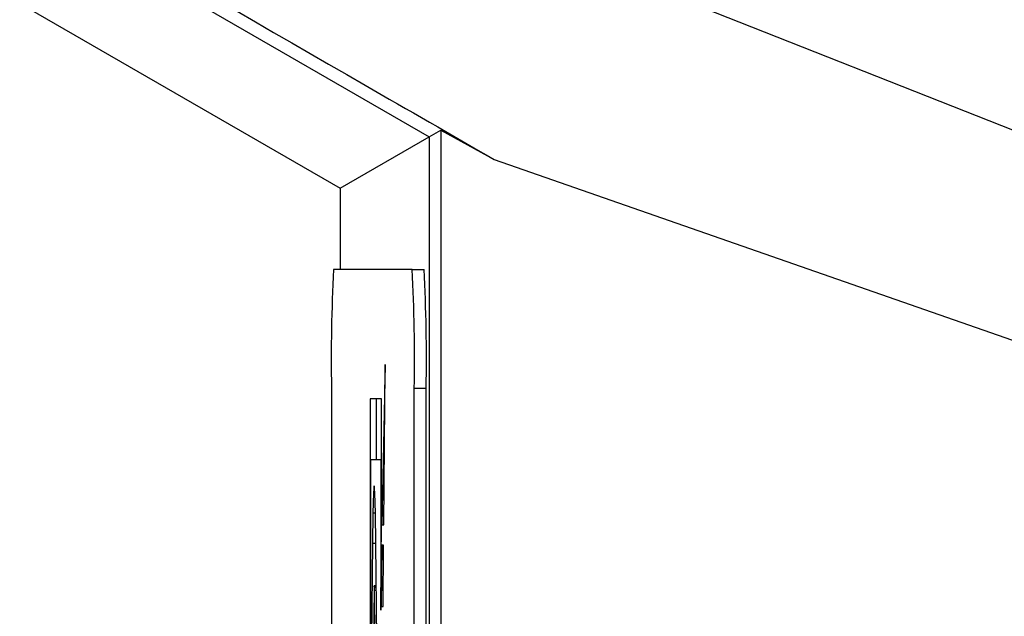
# Model space of a CAD drawing. Units: millimetres. Extents: x 8 to 824, y 12 to 582.
# Drawn here: x 494 to 502, y 452 to 457 of the extents above; entities that cross this region are included whole.
import ezdxf

# ---------------------------------------------------------------- set-up
doc = ezdxf.new("R2010")
doc.units = ezdxf.units.MM
doc.header["$LTSCALE"] = 2

msp = doc.modelspace()

# ---------------------------------------------------------------- linework, layer by layer
at = {"color": 7}
for p, q in [((486.0668, 462.6894), (497.0668, 456.3385)), ((486.7147, 462.4332), (506.1237, 454.7592)), ((485.3178, 462.2551), (496.3163, 455.9052)), ((497.0668, 456.3385), (497.165, 456.3952)), ((497.165, 456.3952), (497.6129, 456.148)), ((496.3163, 455.9052), (497.0668, 456.3385)), ((497.0668, 456.3385), (497.0668, 426.3385)), ((497.6129, 456.148), (505.6035, 453.3606)), ((496.3163, 455.9052), (496.3163, 455.2195)), ((496.923, 455.2195), (496.2599, 455.2195)), ((496.923, 455.2195), (497.023, 455.2195)), ((496.6963, 454.4195), (496.6671, 453.0686)), ((496.6838, 453.0686), (496.6963, 454.4195)), ((496.2424, 454.2195), (496.2424, 428.2195)), ((496.9405, 428.2195), (496.9405, 454.2195)), ((496.9405, 454.2195), (497.0405, 454.2195)), ((497.0405, 428.2195), (497.0405, 454.2195)), ((496.6651, 454.1287), (496.5677, 454.1287)), ((496.5677, 454.1287), (496.5677, 448.7988)), ((496.6177, 454.1287), (496.6177, 453.6168)), ((496.6651, 453.1148), (496.6651, 454.1287)), ((496.5747, 451.4566), (496.5747, 453.6168)), ((496.5747, 453.6168), (496.658, 453.6168)), ((496.658, 453.6168), (496.658, 452.347)), ((496.6651, 453.6168), (496.658, 453.6168)), ((496.6029, 453.3951), (496.5972, 453.3365)), ((496.6085, 453.3365), (496.6029, 453.3951)), ((496.5972, 453.3365), (496.5923, 453.1665)), ((496.6085, 453.3365), (496.5972, 453.3365)), ((496.6134, 453.1665), (496.6085, 453.3365)), ((496.5923, 453.1665), (496.5887, 452.9088)), ((496.6134, 453.1665), (496.5923, 453.1665)), ((496.617, 452.9088), (496.6134, 453.1665)), ((496.658, 452.347), (496.6651, 453.1148)), ((496.6671, 453.0686), (496.6838, 453.0686)), ((496.5887, 452.9088), (496.5747, 451.4566)), ((496.617, 452.9088), (496.5887, 452.9088)), ((496.6299, 451.514), (496.617, 452.9088)), ((496.6655, 452.8964), (496.6607, 452.3774)), ((496.6822, 452.8964), (496.6655, 452.8964)), ((496.6773, 452.3774), (496.6822, 452.8964)), ((496.6017, 452.5136), (496.5924, 451.514)), ((496.602, 452.535), (496.6017, 452.5136)), ((496.6024, 452.5485), (496.602, 452.535)), ((496.6029, 452.5542), (496.6024, 452.5485)), ((496.6033, 452.5485), (496.6029, 452.5542)), ((496.6203, 452.5542), (496.6029, 452.5542)), ((496.6037, 452.535), (496.6033, 452.5485)), ((496.6203, 452.5485), (496.6033, 452.5485)), ((496.604, 452.5136), (496.6037, 452.535)), ((496.6205, 452.535), (496.6037, 452.535)), ((496.6207, 452.5136), (496.604, 452.5136)), ((496.6133, 451.514), (496.604, 452.5136)), ((496.6607, 452.3774), (496.6773, 452.3774))]:
    msp.add_line(p, q, dxfattribs=at)
for centre, start, end in [((510.5802, 454.4694), 177.00167, 180.99863), ((482.6027, 454.4694), 359.00137, 2.99833), ((482.7027, 454.4694), 359.00137, 2.99833)]:
    msp.add_arc(centre, 14.3399, start, end, dxfattribs=at)
for points, knots in [([(486.7147, 462.4332), (488.3377, 461.4967), (491.6104, 459.6084), (495.2459, 457.5118), (497.2507, 456.3567), (497.6129, 456.148)], [0, 0, 0, 0, 0.446337, 0.89998, 1, 1, 1, 1]), ([(497.165, 456.3952), (497.1651, 455.2836), (497.1654, 450.2648), (497.1659, 441.3385), (497.1654, 432.4122), (497.1651, 427.3934), (497.165, 426.2818)], [0, 0, 0, 0, 0.110741, 0.5, 0.889259, 1, 1, 1, 1])]:
    msp.add_open_spline(points, degree=3, knots=knots, dxfattribs=at)

doc.saveas('drawing.dxf')
